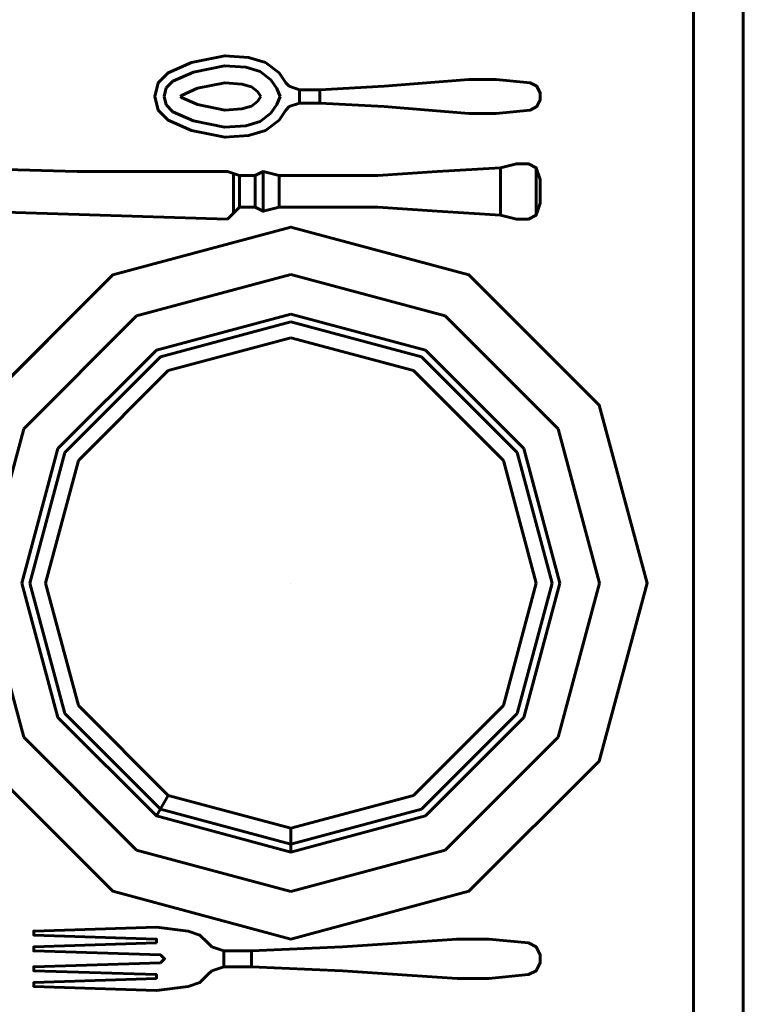
# Model space of a CAD drawing. Units: inches. Extents: x 536 to 9056, y 1197 to 10285.
# Drawn here: x 5300 to 5311, y 6044 to 6059 of the extents above; entities that cross this region are included whole.
import ezdxf

# ---------------------------------------------------------------- set-up
doc = ezdxf.new("R2010")
doc.units = ezdxf.units.IN
doc.header["$LTSCALE"] = 0.05
doc.header["$MEASUREMENT"] = 0
doc.layers.add('Object', color=7, linetype='Continuous', lineweight=60)

# ---------------------------------------------------------------- blocks, each defined once
blk = doc.blocks.new('A$C403C54AD')
for p, q in [((2.27071, 1.26108, -0.0006), (2.27071, 0.79569, -0.0006)), ((2.2901, 1.26108, -0.0006), (2.2901, 0.79569, -0.0006)), ((2.0741, 0.86135, -0.05014), (2.07871, 0.86289, -0.04968)), ((2.0741, 0.86135, -0.05322), (2.07871, 0.86289, -0.05276))]:
    blk.add_line(p, q)
for points in [[(2.08844, 1.2235, -0.05453), (2.08844, 1.2235, -0.05321), (2.0754, 1.22086, -0.05117), (2.0754, 1.22086, -0.05249)], [(2.09764, 1.22284, -0.05408), (2.09764, 1.22284, -0.0554), (2.08844, 1.2235, -0.05453), (2.08844, 1.2235, -0.05321)], [(2.10425, 1.22086, -0.0558), (2.10425, 1.22086, -0.05448), (2.09764, 1.22284, -0.05408), (2.09764, 1.22284, -0.0554)], [(2.0754, 1.22086, -0.05117), (2.0754, 1.22086, -0.05249), (2.06633, 1.2169, -0.05066), (2.06633, 1.2169, -0.04934)], [(2.10951, 1.2169, -0.05496), (2.10951, 1.2169, -0.05628), (2.10425, 1.22086, -0.0558), (2.10425, 1.22086, -0.05448)], [(2.06633, 1.2169, -0.05066), (2.06633, 1.2169, -0.04934), (2.06249, 1.21294, -0.04825), (2.06249, 1.21294, -0.04957)], [(2.11212, 1.21294, -0.05749), (2.11212, 1.21294, -0.05534), (2.10951, 1.2169, -0.05496), (2.10951, 1.2169, -0.05628)], [(2.06249, 1.21294, -0.04825), (2.06249, 1.21294, -0.04957), (2.06119, 1.20767, -0.04938), (2.06119, 1.20767, -0.04806)], [(2.19393, 1.21426, -0.05694), (2.19393, 1.21426, -0.06091), (2.18338, 1.21426, -0.06063), (2.18338, 1.21426, -0.05666)], [(2.20713, 1.21294, -0.06088), (2.20713, 1.21294, -0.05691), (2.19393, 1.21426, -0.05694), (2.19393, 1.21426, -0.06091)], [(2.20976, 1.21162, -0.0567), (2.20976, 1.21162, -0.06067), (2.20713, 1.21294, -0.06088), (2.20713, 1.21294, -0.05691)], [(2.21108, 1.20898, -0.06038), (2.21108, 1.20898, -0.05684), (2.20976, 1.21162, -0.0567), (2.20976, 1.21162, -0.06067)], [(2.06119, 1.20767, -0.04938), (2.06119, 1.20767, -0.04806), (2.06249, 1.20239, -0.04825), (2.06249, 1.20239, -0.04957)], [(2.12533, 1.20503, -0.05434), (2.12533, 1.2103, -0.05434), (2.11741, 1.2103, -0.05497), (2.11741, 1.20503, -0.05497)], [(2.12533, 1.20503, -0.05212), (2.12533, 1.2103, -0.05212), (2.11741, 1.2103, -0.05275), (2.11741, 1.20503, -0.05275)], [(2.21108, 1.20635, -0.05684), (2.21108, 1.20635, -0.06038), (2.21108, 1.20898, -0.06038), (2.21108, 1.20898, -0.05684)], [(2.20713, 1.20239, -0.05691), (2.20713, 1.20239, -0.06088), (2.20976, 1.20371, -0.06067), (2.20976, 1.20371, -0.0567)], [(2.20976, 1.20371, -0.06067), (2.20976, 1.20371, -0.0567), (2.21108, 1.20635, -0.05684), (2.21108, 1.20635, -0.06038)], [(2.06249, 1.20239, -0.04825), (2.06249, 1.20239, -0.04957), (2.06633, 1.19843, -0.05066), (2.06633, 1.19843, -0.04934)], [(2.10951, 1.19843, -0.05628), (2.10951, 1.19843, -0.05496), (2.11212, 1.20239, -0.05534), (2.11212, 1.20239, -0.05749)], [(2.18338, 1.20107, -0.05666), (2.18338, 1.20107, -0.06063), (2.19393, 1.20107, -0.06091), (2.19393, 1.20107, -0.05694)], [(2.19393, 1.20107, -0.06091), (2.19393, 1.20107, -0.05694), (2.20713, 1.20239, -0.05691), (2.20713, 1.20239, -0.06088)], [(2.06633, 1.19843, -0.05066), (2.06633, 1.19843, -0.04934), (2.0754, 1.19447, -0.05117), (2.0754, 1.19447, -0.05249)], [(2.10425, 1.19447, -0.05448), (2.10425, 1.19447, -0.0558), (2.10951, 1.19843, -0.05628), (2.10951, 1.19843, -0.05496)], [(2.0754, 1.19447, -0.05117), (2.0754, 1.19447, -0.05249), (2.08844, 1.19183, -0.05453), (2.08844, 1.19183, -0.05321)], [(2.08844, 1.19183, -0.05453), (2.08844, 1.19183, -0.05321), (2.09764, 1.19249, -0.05408), (2.09764, 1.19249, -0.0554)], [(2.09764, 1.19249, -0.0554), (2.09764, 1.19249, -0.05408), (2.10425, 1.19447, -0.05448), (2.10425, 1.19447, -0.0558)], [(2.20185, 1.1815, -0.06091), (2.20185, 1.1815, -0.0486), (2.19569, 1.17996, -0.05014), (2.19569, 1.17996, -0.05938)], [(2.20647, 1.1815, -0.05014), (2.20647, 1.1815, -0.05938), (2.20185, 1.1815, -0.06091), (2.20185, 1.1815, -0.0486)], [(2.20954, 1.17996, -0.05168), (2.20954, 1.17996, -0.05784), (2.20647, 1.1815, -0.05938), (2.20647, 1.1815, -0.05014)], [(2.0918, 1.16226, -0.05322), (2.0918, 1.17765, -0.05322), (2.0941, 1.17688, -0.05014), (2.0941, 1.16457, -0.05014)], [(2.0918, 1.16226, -0.0563), (2.0918, 1.17765, -0.0563), (2.0941, 1.17688, -0.05938), (2.0941, 1.16457, -0.05938)], [(2.0941, 1.17688, -0.05014), (2.0941, 1.16457, -0.05014), (2.10026, 1.16457, -0.05014), (2.10026, 1.17688, -0.05014)], [(2.0941, 1.17688, -0.05938), (2.0941, 1.16457, -0.05938), (2.10026, 1.16457, -0.05938), (2.10026, 1.17688, -0.05938)], [(2.10026, 1.16457, -0.05014), (2.10026, 1.17688, -0.05014), (2.10334, 1.17842, -0.0486), (2.10334, 1.16303, -0.0486)], [(2.10026, 1.16457, -0.05938), (2.10026, 1.17688, -0.05938), (2.10334, 1.17842, -0.06091), (2.10334, 1.16303, -0.06091)], [(2.10334, 1.17842, -0.0486), (2.10334, 1.17842, -0.06091), (2.10026, 1.17688, -0.05938), (2.10026, 1.17688, -0.05014)], [(2.10334, 1.17842, -0.0486), (2.10334, 1.16303, -0.0486), (2.1095, 1.16457, -0.05014), (2.1095, 1.17688, -0.05014)], [(2.10334, 1.17842, -0.06091), (2.10334, 1.16303, -0.06091), (2.1095, 1.16457, -0.05938), (2.1095, 1.17688, -0.05938)], [(2.1095, 1.17688, -0.05938), (2.1095, 1.17688, -0.05014), (2.10334, 1.17842, -0.0486), (2.10334, 1.17842, -0.06091)], [(2.14798, 1.17688, -0.0486), (2.14798, 1.17688, -0.06091), (2.1095, 1.17688, -0.05938), (2.1095, 1.17688, -0.05014)], [(2.17106, 1.17842, -0.06091), (2.17106, 1.17842, -0.0486), (2.14798, 1.17688, -0.0486), (2.14798, 1.17688, -0.06091)], [(2.19569, 1.17996, -0.05014), (2.19569, 1.17996, -0.05938), (2.17106, 1.17842, -0.06091), (2.17106, 1.17842, -0.0486)], [(2.20954, 1.16149, -0.05168), (2.20954, 1.17996, -0.05168), (2.21108, 1.17534, -0.05476), (2.21108, 1.16611, -0.05476)], [(2.21108, 1.17534, -0.05476), (2.21108, 1.17534, -0.05476), (2.20954, 1.17996, -0.05168), (2.20954, 1.17996, -0.05784)], [(2.20954, 1.16149, -0.05784), (2.20954, 1.17996, -0.05784), (2.21108, 1.17534, -0.05476), (2.21108, 1.16611, -0.05476)], [(2.20954, 1.16149, -0.05168), (2.20954, 1.16149, -0.05784), (2.21108, 1.16611, -0.05476)], [(2.10026, 1.16457, -0.05014), (2.10026, 1.16457, -0.05938), (2.10334, 1.16303, -0.06091), (2.10334, 1.16303, -0.0486)], [(2.10334, 1.16303, -0.06091), (2.10334, 1.16303, -0.0486), (2.1095, 1.16457, -0.05014), (2.1095, 1.16457, -0.05938)], [(2.1095, 1.16457, -0.05014), (2.1095, 1.16457, -0.05938), (2.14798, 1.16457, -0.06091), (2.14798, 1.16457, -0.0486)], [(2.14798, 1.16457, -0.06091), (2.14798, 1.16457, -0.0486), (2.17106, 1.16303, -0.0486), (2.17106, 1.16303, -0.06091)], [(2.17106, 1.16303, -0.0486), (2.17106, 1.16303, -0.06091), (2.19569, 1.16149, -0.05938), (2.19569, 1.16149, -0.05014)], [(2.19569, 1.16149, -0.05938), (2.19569, 1.16149, -0.05014), (2.20185, 1.15995, -0.0486), (2.20185, 1.15995, -0.06091)], [(2.20647, 1.15995, -0.05938), (2.20647, 1.15995, -0.05014), (2.20954, 1.16149, -0.05168), (2.20954, 1.16149, -0.05784)], [(2.20185, 1.15995, -0.0486), (2.20185, 1.15995, -0.06091), (2.20647, 1.15995, -0.05938), (2.20647, 1.15995, -0.05014)], [(2.06178, 0.88444, -0.05262), (2.06178, 0.88444, -0.04954), (2.01407, 0.8829, -0.04244), (2.01407, 0.8829, -0.04552)], [(2.01407, 0.8829, -0.04552), (2.01407, 0.8829, -0.04244), (2.01407, 0.88136, -0.04244), (2.01407, 0.88136, -0.04552)], [(2.01407, 0.88136, -0.04244), (2.01407, 0.88136, -0.04552), (2.06178, 0.87982, -0.05262), (2.06178, 0.87982, -0.04954)], [(2.08179, 0.87828, -0.04844), (2.08179, 0.87828, -0.05152), (2.07871, 0.88136, -0.05276), (2.07871, 0.88136, -0.04968)], [(2.06178, 0.87828, -0.05262), (2.06178, 0.87828, -0.04954), (2.01407, 0.87674, -0.04244), (2.01407, 0.87674, -0.04552)], [(2.06178, 0.87828, -0.05262), (2.06178, 0.87828, -0.04954), (2.06178, 0.87982, -0.04954), (2.06178, 0.87982, -0.05262)], [(2.19107, 0.87982, -0.04858), (2.19107, 0.87982, -0.05321), (2.17876, 0.87982, -0.05289), (2.17876, 0.87982, -0.04825)], [(2.20647, 0.87828, -0.05318), (2.20647, 0.87828, -0.04855), (2.19107, 0.87982, -0.04858), (2.19107, 0.87982, -0.05321)], [(2.20954, 0.87674, -0.0483), (2.20954, 0.87674, -0.05294), (2.20647, 0.87828, -0.05318), (2.20647, 0.87828, -0.04855)], [(2.01407, 0.87674, -0.04552), (2.01407, 0.87674, -0.04244), (2.01407, 0.8752, -0.04244), (2.01407, 0.8752, -0.04552)], [(2.01407, 0.8752, -0.04552), (2.01407, 0.8752, -0.04244), (2.06332, 0.87366, -0.04979), (2.06332, 0.87366, -0.05286)], [(2.06498, 0.87212, -0.05301), (2.06498, 0.87212, -0.04994), (2.06332, 0.87366, -0.04979), (2.06332, 0.87366, -0.05286)], [(2.09872, 0.86904, -0.04296), (2.09872, 0.8752, -0.04296), (2.08795, 0.8752, -0.04504), (2.08795, 0.86904, -0.04504)], [(2.09872, 0.86904, -0.04555), (2.09872, 0.8752, -0.04555), (2.08795, 0.8752, -0.04763), (2.08795, 0.86904, -0.04763)], [(2.21108, 0.87366, -0.0526), (2.21108, 0.87366, -0.04847), (2.20954, 0.87674, -0.0483), (2.20954, 0.87674, -0.05294)], [(2.21108, 0.87058, -0.04847), (2.21108, 0.87058, -0.0526), (2.21108, 0.87366, -0.0526), (2.21108, 0.87366, -0.04847)], [(2.06332, 0.87058, -0.05286), (2.06332, 0.87058, -0.04979), (2.01407, 0.86904, -0.04244), (2.01407, 0.86904, -0.04552)], [(2.06332, 0.87058, -0.04979), (2.06332, 0.87058, -0.05286), (2.06498, 0.87212, -0.05301), (2.06498, 0.87212, -0.04994)], [(2.20954, 0.8675, -0.05294), (2.20954, 0.8675, -0.0483), (2.21108, 0.87058, -0.04847), (2.21108, 0.87058, -0.0526)], [(2.01407, 0.86904, -0.04552), (2.01407, 0.86904, -0.04244), (2.01407, 0.8675, -0.04244), (2.01407, 0.8675, -0.04552)], [(2.01407, 0.8675, -0.04244), (2.01407, 0.8675, -0.04552), (2.06178, 0.86596, -0.05262), (2.06178, 0.86596, -0.04954)], [(2.06178, 0.86443, -0.04954), (2.06178, 0.86443, -0.05262), (2.06178, 0.86596, -0.05262), (2.06178, 0.86596, -0.04954)], [(2.08179, 0.86596, -0.05152), (2.08179, 0.86596, -0.04844), (2.07871, 0.86289, -0.04968), (2.07871, 0.86289, -0.05276)], [(2.19107, 0.86443, -0.05321), (2.19107, 0.86443, -0.04858), (2.20647, 0.86596, -0.04855), (2.20647, 0.86596, -0.05318)], [(2.20647, 0.86596, -0.04855), (2.20647, 0.86596, -0.05318), (2.20954, 0.8675, -0.05294), (2.20954, 0.8675, -0.0483)], [(2.06178, 0.86443, -0.04954), (2.06178, 0.86443, -0.05262), (2.01407, 0.86289, -0.04552), (2.01407, 0.86289, -0.04244)], [(2.01407, 0.86289, -0.04552), (2.01407, 0.86289, -0.04244), (2.01407, 0.86135, -0.04244), (2.01407, 0.86135, -0.04552)], [(2.17876, 0.86443, -0.04825), (2.17876, 0.86443, -0.05289), (2.19107, 0.86443, -0.05321), (2.19107, 0.86443, -0.04858)], [(2.01407, 0.86135, -0.04244), (2.01407, 0.86135, -0.04552), (2.06178, 0.85981, -0.05262), (2.06178, 0.85981, -0.04954)]]:
    blk.add_3dface(points)
for points, invisible_edges in [([(2.08833, 1.21962, -0.05699), (2.08844, 1.2235, -0.05453), (2.0754, 1.22086, -0.05249), (2.0762, 1.21716, -0.05501)], 5), ([(2.08833, 1.21962, -0.05567), (2.08844, 1.2235, -0.05321), (2.0754, 1.22086, -0.05117), (2.0762, 1.21716, -0.05369)], 5), ([(2.09764, 1.22284, -0.05408), (2.09658, 1.21902, -0.05656), (2.08833, 1.21962, -0.05567), (2.08844, 1.2235, -0.05321)], 5), ([(2.09764, 1.22284, -0.0554), (2.09658, 1.21902, -0.05788), (2.08833, 1.21962, -0.05699), (2.08844, 1.2235, -0.05453)], 5), ([(2.1021, 1.21736, -0.05707), (2.10425, 1.22086, -0.05448), (2.09764, 1.22284, -0.05408), (2.09658, 1.21902, -0.05656)], 5), ([(2.1021, 1.21736, -0.05839), (2.10425, 1.22086, -0.0558), (2.09764, 1.22284, -0.0554), (2.09658, 1.21902, -0.05788)], 5), ([(2.0754, 1.22086, -0.05249), (2.0762, 1.21716, -0.05501), (2.06818, 1.21365, -0.0533), (2.06633, 1.2169, -0.05066)], 5), ([(2.0754, 1.22086, -0.05117), (2.0762, 1.21716, -0.05369), (2.06818, 1.21365, -0.05198), (2.06633, 1.2169, -0.04934)], 5), ([(2.07778, 1.21084, -0.0565), (2.0762, 1.21716, -0.05369), (2.08833, 1.21962, -0.05567), (2.08839, 1.21299, -0.05821)], 5), ([(2.07778, 1.21084, -0.05782), (2.0762, 1.21716, -0.05501), (2.08833, 1.21962, -0.05699), (2.08839, 1.21299, -0.05953)], 5), ([(2.08833, 1.21962, -0.05699), (2.08839, 1.21299, -0.05953), (2.095, 1.21251, -0.06048), (2.09658, 1.21902, -0.05788)], 5), ([(2.08833, 1.21962, -0.05567), (2.08839, 1.21299, -0.05821), (2.095, 1.21251, -0.05916), (2.09658, 1.21902, -0.05656)], 5), ([(2.095, 1.21251, -0.06048), (2.09658, 1.21902, -0.05788), (2.1021, 1.21736, -0.05839), (2.09872, 1.2114, -0.06071)], 5), ([(2.095, 1.21251, -0.05916), (2.09658, 1.21902, -0.05656), (2.1021, 1.21736, -0.05707), (2.09872, 1.2114, -0.05939)], 5), ([(2.10951, 1.2169, -0.05628), (2.10632, 1.21421, -0.05856), (2.1021, 1.21736, -0.05839), (2.10425, 1.22086, -0.0558)], 5), ([(2.10951, 1.2169, -0.05496), (2.10632, 1.21421, -0.05724), (2.1021, 1.21736, -0.05707), (2.10425, 1.22086, -0.05448)], 5), ([(2.06818, 1.21365, -0.0533), (2.06633, 1.2169, -0.05066), (2.06249, 1.21294, -0.04957), (2.06555, 1.21097, -0.05274)], 5), ([(2.06818, 1.21365, -0.05198), (2.06633, 1.2169, -0.04934), (2.06249, 1.21294, -0.04825), (2.06555, 1.21097, -0.05142)], 5), ([(2.06818, 1.21365, -0.0533), (2.07156, 1.2081, -0.05619), (2.07778, 1.21084, -0.05782), (2.0762, 1.21716, -0.05501)], 5), ([(2.06818, 1.21365, -0.05198), (2.07156, 1.2081, -0.05487), (2.07778, 1.21084, -0.0565), (2.0762, 1.21716, -0.05369)], 5), ([(2.1021, 1.21736, -0.05839), (2.09872, 1.2114, -0.06071), (2.1011, 1.20963, -0.06081), (2.10632, 1.21421, -0.05856)], 5), ([(2.1021, 1.21736, -0.05707), (2.09872, 1.2114, -0.05939), (2.1011, 1.20963, -0.05949), (2.10632, 1.21421, -0.05724)], 5), ([(2.10861, 1.2108, -0.05857), (2.11212, 1.21294, -0.05749), (2.10951, 1.2169, -0.05628), (2.10632, 1.21421, -0.05856)], 5), ([(2.10861, 1.2108, -0.05725), (2.11212, 1.21294, -0.05534), (2.10951, 1.2169, -0.05496), (2.10632, 1.21421, -0.05724)], 5), ([(2.06249, 1.21294, -0.04957), (2.06555, 1.21097, -0.05274), (2.06475, 1.20767, -0.05255), (2.06119, 1.20767, -0.04938)], 5), ([(2.06249, 1.21294, -0.04825), (2.06555, 1.21097, -0.05142), (2.06475, 1.20767, -0.05124), (2.06119, 1.20767, -0.04806)], 5), ([(2.06475, 1.20767, -0.05124), (2.07114, 1.20767, -0.05473), (2.07156, 1.2081, -0.05487), (2.06555, 1.21097, -0.05142)], 5), ([(2.06475, 1.20767, -0.05255), (2.07114, 1.20767, -0.05605), (2.07156, 1.2081, -0.05619), (2.06555, 1.21097, -0.05274)], 5), ([(2.07156, 1.2081, -0.05487), (2.06555, 1.21097, -0.05142), (2.06818, 1.21365, -0.05198), (2.07156, 1.2081, -0.05487)], 5), ([(2.07156, 1.2081, -0.05619), (2.06555, 1.21097, -0.05274), (2.06818, 1.21365, -0.0533), (2.07156, 1.2081, -0.05619)], 5), ([(2.07156, 1.20723, -0.05619), (2.07156, 1.2081, -0.05619), (2.07778, 1.21084, -0.05782), (2.07778, 1.20449, -0.05782)], 5), ([(2.07156, 1.20723, -0.05487), (2.07156, 1.2081, -0.05487), (2.07778, 1.21084, -0.0565), (2.07778, 1.20449, -0.0565)], 5), ([(2.07778, 1.21084, -0.0565), (2.07778, 1.20449, -0.0565), (2.08839, 1.20234, -0.05821), (2.08839, 1.21299, -0.05821)], 5), ([(2.07778, 1.21084, -0.05782), (2.07778, 1.20449, -0.05782), (2.08839, 1.20234, -0.05953), (2.08839, 1.21299, -0.05953)], 5), ([(2.08839, 1.20234, -0.05953), (2.08839, 1.21299, -0.05953), (2.095, 1.21251, -0.06048), (2.095, 1.20282, -0.06048)], 5), ([(2.08839, 1.20234, -0.05821), (2.08839, 1.21299, -0.05821), (2.095, 1.21251, -0.05916), (2.095, 1.20282, -0.05916)], 5), ([(2.095, 1.21251, -0.06048), (2.095, 1.20282, -0.06048), (2.09872, 1.20393, -0.06071), (2.09872, 1.2114, -0.06071)], 5), ([(2.095, 1.21251, -0.05916), (2.095, 1.20282, -0.05916), (2.09872, 1.20393, -0.05939), (2.09872, 1.2114, -0.05939)], 5), ([(2.09872, 1.20393, -0.06071), (2.09872, 1.2114, -0.06071), (2.1011, 1.20963, -0.06081), (2.1011, 1.2057, -0.06081)], 5), ([(2.09872, 1.20393, -0.05939), (2.09872, 1.2114, -0.05939), (2.1011, 1.20963, -0.05949), (2.1011, 1.2057, -0.05949)], 5), ([(2.1011, 1.20963, -0.06081), (2.10632, 1.21421, -0.05856), (2.10861, 1.2108, -0.05857), (2.10244, 1.20767, -0.06061)], 5), ([(2.1011, 1.20963, -0.05949), (2.10632, 1.21421, -0.05724), (2.10861, 1.2108, -0.05725), (2.10244, 1.20767, -0.05929)], 5), ([(2.10861, 1.2108, -0.05857), (2.10244, 1.20767, -0.06061), (2.10244, 1.20767, -0.06061), (2.10997, 1.20767, -0.05839)], 5), ([(2.10861, 1.2108, -0.05725), (2.10244, 1.20767, -0.05929), (2.10244, 1.20767, -0.05929), (2.10997, 1.20767, -0.05707)], 5), ([(2.11212, 1.21294, -0.05749), (2.11212, 1.20767, -0.05749), (2.10997, 1.20767, -0.05839), (2.10861, 1.2108, -0.05857)], 11), ([(2.11212, 1.21294, -0.05534), (2.11212, 1.20767, -0.05534), (2.10997, 1.20767, -0.05707), (2.10861, 1.2108, -0.05725)], 11), ([(2.11345, 1.20371, -0.0546), (2.11345, 1.21162, -0.0546), (2.11212, 1.21294, -0.05534), (2.11212, 1.20239, -0.05534)], 5), ([(2.11345, 1.20371, -0.05669), (2.11345, 1.21162, -0.05669), (2.11212, 1.21294, -0.05749), (2.11212, 1.20239, -0.05749)], 5), ([(2.11345, 1.21162, -0.05669), (2.11345, 1.21162, -0.0546), (2.11212, 1.21294, -0.05534), (2.11212, 1.21294, -0.05749)], 1), ([(2.11741, 1.2103, -0.05275), (2.11741, 1.20503, -0.05275), (2.11345, 1.20371, -0.0546), (2.11345, 1.21162, -0.0546)], 4), ([(2.11741, 1.2103, -0.05275), (2.11741, 1.2103, -0.05497), (2.11345, 1.21162, -0.05669), (2.11345, 1.21162, -0.0546)], 5), ([(2.11741, 1.2103, -0.05497), (2.11741, 1.20503, -0.05497), (2.11345, 1.20371, -0.05669), (2.11345, 1.21162, -0.05669)], 4), ([(2.1504, 1.21162, -0.05462), (2.1504, 1.20371, -0.05462), (2.12533, 1.20503, -0.05212), (2.12533, 1.2103, -0.05212)], 1), ([(2.1504, 1.21162, -0.05462), (2.1504, 1.21162, -0.05725), (2.12533, 1.2103, -0.05434), (2.12533, 1.2103, -0.05212)], 5), ([(2.1504, 1.21162, -0.05725), (2.1504, 1.20371, -0.05725), (2.12533, 1.20503, -0.05434), (2.12533, 1.2103, -0.05434)], 1), ([(2.18338, 1.20107, -0.06063), (2.18338, 1.21426, -0.06063), (2.1504, 1.21162, -0.05725), (2.1504, 1.20371, -0.05725)], 5), ([(2.18338, 1.21426, -0.06063), (2.18338, 1.21426, -0.05666), (2.1504, 1.21162, -0.05462), (2.1504, 1.21162, -0.05725)], 4), ([(2.18338, 1.20107, -0.05666), (2.18338, 1.21426, -0.05666), (2.1504, 1.21162, -0.05462), (2.1504, 1.20371, -0.05462)], 5), ([(2.19393, 1.21426, -0.05694), (2.19393, 1.20107, -0.05694), (2.18338, 1.20107, -0.05666), (2.18338, 1.21426, -0.05666)], 5), ([(2.19393, 1.21426, -0.06091), (2.19393, 1.20107, -0.06091), (2.18338, 1.20107, -0.06063), (2.18338, 1.21426, -0.06063)], 5), ([(2.20713, 1.20239, -0.05691), (2.20713, 1.21294, -0.05691), (2.19393, 1.21426, -0.05694), (2.19393, 1.20107, -0.05694)], 5), ([(2.20713, 1.20239, -0.06088), (2.20713, 1.21294, -0.06088), (2.19393, 1.21426, -0.06091), (2.19393, 1.20107, -0.06091)], 5), ([(2.20976, 1.21162, -0.0567), (2.20976, 1.20371, -0.0567), (2.20713, 1.20239, -0.05691), (2.20713, 1.21294, -0.05691)], 5), ([(2.20976, 1.21162, -0.06067), (2.20976, 1.20371, -0.06067), (2.20713, 1.20239, -0.06088), (2.20713, 1.21294, -0.06088)], 5), ([(2.21108, 1.20635, -0.05684), (2.21108, 1.20898, -0.05684), (2.20976, 1.21162, -0.0567), (2.20976, 1.20371, -0.0567)], 4), ([(2.21108, 1.20635, -0.06038), (2.21108, 1.20898, -0.06038), (2.20976, 1.21162, -0.06067), (2.20976, 1.20371, -0.06067)], 4), ([(2.06249, 1.20239, -0.04957), (2.06555, 1.20436, -0.05274), (2.06475, 1.20767, -0.05255), (2.06119, 1.20767, -0.04938)], 5), ([(2.06249, 1.20239, -0.04825), (2.06555, 1.20436, -0.05142), (2.06475, 1.20767, -0.05124), (2.06119, 1.20767, -0.04806)], 5), ([(2.06475, 1.20767, -0.05124), (2.07114, 1.20767, -0.05473), (2.07156, 1.20723, -0.05487), (2.06555, 1.20436, -0.05142)], 5), ([(2.06475, 1.20767, -0.05255), (2.07114, 1.20767, -0.05605), (2.07156, 1.20723, -0.05619), (2.06555, 1.20436, -0.05274)], 5), ([(2.07156, 1.20723, -0.05487), (2.06555, 1.20436, -0.05142), (2.06818, 1.20168, -0.05198), (2.07156, 1.20723, -0.05487)], 5), ([(2.07156, 1.20723, -0.05619), (2.06555, 1.20436, -0.05274), (2.06818, 1.20168, -0.0533), (2.07156, 1.20723, -0.05619)], 5), ([(2.06818, 1.20168, -0.0533), (2.07156, 1.20723, -0.05619), (2.07778, 1.20449, -0.05782), (2.0762, 1.19817, -0.05501)], 5), ([(2.06818, 1.20168, -0.05198), (2.07156, 1.20723, -0.05487), (2.07778, 1.20449, -0.0565), (2.0762, 1.19817, -0.05369)], 5), ([(2.07114, 1.20767, -0.05473), (2.07156, 1.2081, -0.05487), (2.07156, 1.20723, -0.05487), (2.07114, 1.20767, -0.05473)], 2), ([(2.07114, 1.20767, -0.05605), (2.07156, 1.2081, -0.05619), (2.07156, 1.20723, -0.05619), (2.07114, 1.20767, -0.05605)], 2), ([(2.1011, 1.20963, -0.06081), (2.1011, 1.2057, -0.06081), (2.10244, 1.20767, -0.06061)], 1), ([(2.1011, 1.20963, -0.05949), (2.1011, 1.2057, -0.05949), (2.10244, 1.20767, -0.05929)], 1), ([(2.1011, 1.2057, -0.06081), (2.10632, 1.20112, -0.05856), (2.10861, 1.20453, -0.05857), (2.10244, 1.20767, -0.06061)], 5), ([(2.1011, 1.2057, -0.05949), (2.10632, 1.20112, -0.05724), (2.10861, 1.20453, -0.05725), (2.10244, 1.20767, -0.05929)], 5), ([(2.10861, 1.20453, -0.05857), (2.10244, 1.20767, -0.06061), (2.10244, 1.20767, -0.06061), (2.10997, 1.20767, -0.05839)], 5), ([(2.10861, 1.20453, -0.05725), (2.10244, 1.20767, -0.05929), (2.10244, 1.20767, -0.05929), (2.10997, 1.20767, -0.05707)], 5), ([(2.11212, 1.20239, -0.05749), (2.11212, 1.20767, -0.05749), (2.10997, 1.20767, -0.05839), (2.10861, 1.20453, -0.05857)], 11), ([(2.11212, 1.20239, -0.05534), (2.11212, 1.20767, -0.05534), (2.10997, 1.20767, -0.05707), (2.10861, 1.20453, -0.05725)], 11), ([(2.12533, 1.2103, -0.05434), (2.12533, 1.2103, -0.05212), (2.11741, 1.2103, -0.05275), (2.11741, 1.2103, -0.05497)], 5), ([(2.06818, 1.20168, -0.0533), (2.06633, 1.19843, -0.05066), (2.06249, 1.20239, -0.04957), (2.06555, 1.20436, -0.05274)], 5), ([(2.06818, 1.20168, -0.05198), (2.06633, 1.19843, -0.04934), (2.06249, 1.20239, -0.04825), (2.06555, 1.20436, -0.05142)], 5), ([(2.07778, 1.20449, -0.0565), (2.0762, 1.19817, -0.05369), (2.08833, 1.19571, -0.05567), (2.08839, 1.20234, -0.05821)], 5), ([(2.07778, 1.20449, -0.05782), (2.0762, 1.19817, -0.05501), (2.08833, 1.19571, -0.05699), (2.08839, 1.20234, -0.05953)], 5), ([(2.095, 1.20282, -0.05916), (2.09658, 1.19631, -0.05656), (2.1021, 1.19797, -0.05707), (2.09872, 1.20393, -0.05939)], 5), ([(2.1021, 1.19797, -0.05839), (2.09872, 1.20393, -0.06071), (2.1011, 1.2057, -0.06081), (2.10632, 1.20112, -0.05856)], 5), ([(2.1021, 1.19797, -0.05707), (2.09872, 1.20393, -0.05939), (2.1011, 1.2057, -0.05949), (2.10632, 1.20112, -0.05724)], 5), ([(2.10861, 1.20453, -0.05725), (2.11212, 1.20239, -0.05534), (2.10951, 1.19843, -0.05496), (2.10632, 1.20112, -0.05724)], 5), ([(2.11345, 1.20371, -0.0546), (2.11345, 1.20371, -0.05669), (2.11212, 1.20239, -0.05749), (2.11212, 1.20239, -0.05534)], 1), ([(2.11741, 1.20503, -0.05497), (2.11741, 1.20503, -0.05275), (2.11345, 1.20371, -0.0546), (2.11345, 1.20371, -0.05669)], 5), ([(2.11741, 1.20503, -0.05497), (2.11741, 1.20503, -0.05275), (2.12533, 1.20503, -0.05212), (2.12533, 1.20503, -0.05434)], 5), ([(2.12533, 1.20503, -0.05212), (2.12533, 1.20503, -0.05434), (2.1504, 1.20371, -0.05725), (2.1504, 1.20371, -0.05462)], 5), ([(2.1504, 1.20371, -0.05725), (2.1504, 1.20371, -0.05462), (2.18338, 1.20107, -0.05666), (2.18338, 1.20107, -0.06063)], 1), ([(2.0754, 1.19447, -0.05249), (2.0762, 1.19817, -0.05501), (2.06818, 1.20168, -0.0533), (2.06633, 1.19843, -0.05066)], 5), ([(2.0754, 1.19447, -0.05117), (2.0762, 1.19817, -0.05369), (2.06818, 1.20168, -0.05198), (2.06633, 1.19843, -0.04934)], 5), ([(2.08833, 1.19571, -0.05699), (2.08839, 1.20234, -0.05953), (2.095, 1.20282, -0.06048), (2.09658, 1.19631, -0.05788)], 5), ([(2.08833, 1.19571, -0.05567), (2.08839, 1.20234, -0.05821), (2.095, 1.20282, -0.05916), (2.09658, 1.19631, -0.05656)], 5), ([(2.10951, 1.19843, -0.05628), (2.10632, 1.20112, -0.05856), (2.1021, 1.19797, -0.05839), (2.10425, 1.19447, -0.0558)], 5), ([(2.10951, 1.19843, -0.05496), (2.10632, 1.20112, -0.05724), (2.1021, 1.19797, -0.05707), (2.10425, 1.19447, -0.05448)], 5), ([(2.08833, 1.19571, -0.05699), (2.08844, 1.19183, -0.05453), (2.0754, 1.19447, -0.05249), (2.0762, 1.19817, -0.05501)], 5), ([(2.08833, 1.19571, -0.05567), (2.08844, 1.19183, -0.05321), (2.0754, 1.19447, -0.05117), (2.0762, 1.19817, -0.05369)], 5), ([(2.09764, 1.19249, -0.05408), (2.09658, 1.19631, -0.05656), (2.08833, 1.19571, -0.05567), (2.08844, 1.19183, -0.05321)], 5), ([(2.09764, 1.19249, -0.0554), (2.09658, 1.19631, -0.05788), (2.08833, 1.19571, -0.05699), (2.08844, 1.19183, -0.05453)], 5), ([(2.1021, 1.19797, -0.05707), (2.10425, 1.19447, -0.05448), (2.09764, 1.19249, -0.05408), (2.09658, 1.19631, -0.05656)], 5), ([(2.1021, 1.19797, -0.05839), (2.10425, 1.19447, -0.0558), (2.09764, 1.19249, -0.0554), (2.09658, 1.19631, -0.05788)], 5), ([(2.19569, 1.17996, -0.05014), (2.19569, 1.16149, -0.05014), (2.20185, 1.15995, -0.0486), (2.20185, 1.1815, -0.0486)], 4), ([(2.19569, 1.17996, -0.05938), (2.19569, 1.16149, -0.05938), (2.20185, 1.15995, -0.06091), (2.20185, 1.1815, -0.06091)], 4), ([(2.20185, 1.15995, -0.0486), (2.20185, 1.1815, -0.0486), (2.20647, 1.1815, -0.05014), (2.20647, 1.15995, -0.05014)], 5), ([(2.20185, 1.15995, -0.06091), (2.20185, 1.1815, -0.06091), (2.20647, 1.1815, -0.05938), (2.20647, 1.15995, -0.05938)], 5), ([(2.20647, 1.1815, -0.05014), (2.20647, 1.15995, -0.05014), (2.20954, 1.16149, -0.05168), (2.20954, 1.17996, -0.05168)], 1), ([(2.20647, 1.1815, -0.05938), (2.20647, 1.15995, -0.05938), (2.20954, 1.16149, -0.05784), (2.20954, 1.17996, -0.05784)], 1), ([(1.98174, 1.16457, -0.05399), (1.98174, 1.17996, -0.05399), (2.031, 1.17842, -0.05399), (1.99252, 1.16303, -0.05399)], 5), ([(1.98174, 1.16457, -0.05553), (1.98174, 1.17996, -0.05553), (2.031, 1.17842, -0.05553), (1.99252, 1.16303, -0.05553)], 5), ([(2.031, 1.17842, -0.05553), (2.031, 1.17842, -0.05399), (1.98174, 1.17996, -0.05399), (1.98174, 1.17996, -0.05553)], 5), ([(2.031, 1.17842, -0.05399), (1.99252, 1.16303, -0.05399), (2.08949, 1.15995, -0.05399), (2.08949, 1.17842, -0.05399)], 5), ([(2.031, 1.17842, -0.05553), (1.99252, 1.16303, -0.05553), (2.08949, 1.15995, -0.05553), (2.08949, 1.17842, -0.05553)], 5), ([(2.08949, 1.17842, -0.05399), (2.08949, 1.17842, -0.05553), (2.031, 1.17842, -0.05553), (2.031, 1.17842, -0.05399)], 5), ([(2.08949, 1.15995, -0.05399), (2.08949, 1.17842, -0.05399), (2.0918, 1.17765, -0.05322), (2.0918, 1.16226, -0.05322)], 1), ([(2.08949, 1.15995, -0.05553), (2.08949, 1.17842, -0.05553), (2.0918, 1.17765, -0.0563), (2.0918, 1.16226, -0.0563)], 1), ([(2.0918, 1.17765, -0.0563), (2.0918, 1.17765, -0.05322), (2.08949, 1.17842, -0.05399), (2.08949, 1.17842, -0.05553)], 5), ([(2.0941, 1.17688, -0.05014), (2.0941, 1.17688, -0.05938), (2.0918, 1.17765, -0.0563), (2.0918, 1.17765, -0.05322)], 5), ([(2.10026, 1.17688, -0.05938), (2.10026, 1.17688, -0.05014), (2.0941, 1.17688, -0.05014), (2.0941, 1.17688, -0.05938)], 4), ([(2.1095, 1.16457, -0.05014), (2.1095, 1.17688, -0.05014), (2.14798, 1.17688, -0.0486), (2.14798, 1.16457, -0.0486)], 4), ([(2.1095, 1.16457, -0.05938), (2.1095, 1.17688, -0.05938), (2.14798, 1.17688, -0.06091), (2.14798, 1.16457, -0.06091)], 4), ([(2.14798, 1.17688, -0.0486), (2.14798, 1.16457, -0.0486), (2.17106, 1.16303, -0.0486), (2.17106, 1.17842, -0.0486)], 5), ([(2.14798, 1.17688, -0.06091), (2.14798, 1.16457, -0.06091), (2.17106, 1.16303, -0.06091), (2.17106, 1.17842, -0.06091)], 5), ([(2.17106, 1.16303, -0.0486), (2.17106, 1.17842, -0.0486), (2.19569, 1.17996, -0.05014), (2.19569, 1.16149, -0.05014)], 1), ([(2.17106, 1.16303, -0.06091), (2.17106, 1.17842, -0.06091), (2.19569, 1.17996, -0.05938), (2.19569, 1.16149, -0.05938)], 1), ([(1.99252, 1.16303, -0.05553), (1.99252, 1.16303, -0.05399), (2.08949, 1.15995, -0.05399), (2.08949, 1.15995, -0.05553)], 5), ([(2.08949, 1.15995, -0.05553), (2.08949, 1.15995, -0.05399), (2.0918, 1.16226, -0.05322), (2.0918, 1.16226, -0.0563)], 5), ([(2.0918, 1.16226, -0.05322), (2.0918, 1.16226, -0.0563), (2.0941, 1.16457, -0.05938), (2.0941, 1.16457, -0.05014)], 5), ([(2.0941, 1.16457, -0.05938), (2.0941, 1.16457, -0.05014), (2.10026, 1.16457, -0.05014), (2.10026, 1.16457, -0.05938)], 1), ([(2.06178, 0.87982, -0.04954), (2.06178, 0.88444, -0.04954), (2.01407, 0.8829, -0.04244), (2.01407, 0.88136, -0.04244)], 1), ([(2.06178, 0.87982, -0.05262), (2.06178, 0.88444, -0.05262), (2.01407, 0.8829, -0.04552), (2.01407, 0.88136, -0.04552)], 1), ([(2.0741, 0.8829, -0.05014), (2.06178, 0.87828, -0.04954), (2.06178, 0.87982, -0.04954), (2.06178, 0.88444, -0.04954)], 5), ([(2.0741, 0.8829, -0.05322), (2.06178, 0.87828, -0.05262), (2.06178, 0.87982, -0.05262), (2.06178, 0.88444, -0.05262)], 5), ([(2.0741, 0.8829, -0.05014), (2.0741, 0.8829, -0.05322), (2.06178, 0.88444, -0.05262), (2.06178, 0.88444, -0.04954)], 1), ([(2.0741, 0.8829, -0.05014), (2.06498, 0.87212, -0.04994), (2.06332, 0.87366, -0.04979), (2.06178, 0.87828, -0.04954)], 13), ([(2.0741, 0.8829, -0.05322), (2.06498, 0.87212, -0.05301), (2.06332, 0.87366, -0.05286), (2.06178, 0.87828, -0.05262)], 13), ([(2.0741, 0.8829, -0.05014), (2.06498, 0.87212, -0.04994), (2.0741, 0.86135, -0.05014), (2.0741, 0.8829, -0.05014)], 7), ([(2.0741, 0.8829, -0.05322), (2.06498, 0.87212, -0.05301), (2.0741, 0.86135, -0.05322), (2.0741, 0.8829, -0.05322)], 7), ([(2.07871, 0.88136, -0.04968), (2.07871, 0.86289, -0.04968), (2.0741, 0.86135, -0.05014), (2.0741, 0.8829, -0.05014)], 5), ([(2.07871, 0.88136, -0.05276), (2.07871, 0.86289, -0.05276), (2.0741, 0.86135, -0.05322), (2.0741, 0.8829, -0.05322)], 5), ([(2.07871, 0.88136, -0.05276), (2.07871, 0.88136, -0.04968), (2.0741, 0.8829, -0.05014), (2.0741, 0.8829, -0.05322)], 4), ([(2.08179, 0.86596, -0.05152), (2.08179, 0.87828, -0.05152), (2.07871, 0.88136, -0.05276), (2.07871, 0.86289, -0.05276)], 5), ([(2.08179, 0.86596, -0.04844), (2.08179, 0.87828, -0.04844), (2.07871, 0.88136, -0.04968), (2.07871, 0.86289, -0.04968)], 5), ([(2.06178, 0.87828, -0.04954), (2.06332, 0.87366, -0.04979), (2.01407, 0.8752, -0.04244), (2.01407, 0.87674, -0.04244)], 1), ([(2.06178, 0.87828, -0.05262), (2.06332, 0.87366, -0.05286), (2.01407, 0.8752, -0.04552), (2.01407, 0.87674, -0.04552)], 1), ([(2.08333, 0.8675, -0.04739), (2.08333, 0.87674, -0.04739), (2.08179, 0.87828, -0.04844), (2.08179, 0.86596, -0.04844)], 5), ([(2.08333, 0.8675, -0.05018), (2.08333, 0.87674, -0.05018), (2.08179, 0.87828, -0.05152), (2.08179, 0.86596, -0.05152)], 5), ([(2.08333, 0.87674, -0.05018), (2.08333, 0.87674, -0.04739), (2.08179, 0.87828, -0.04844), (2.08179, 0.87828, -0.05152)], 1), ([(2.17876, 0.86443, -0.04825), (2.17876, 0.87982, -0.04825), (2.13412, 0.87674, -0.04587), (2.13412, 0.8675, -0.04587)], 5), ([(2.17876, 0.86443, -0.05289), (2.17876, 0.87982, -0.05289), (2.13412, 0.87674, -0.04895), (2.13412, 0.8675, -0.04895)], 5), ([(2.17876, 0.87982, -0.05289), (2.17876, 0.87982, -0.04825), (2.13412, 0.87674, -0.04587), (2.13412, 0.87674, -0.04895)], 4), ([(2.19107, 0.87982, -0.04858), (2.19107, 0.86443, -0.04858), (2.17876, 0.86443, -0.04825), (2.17876, 0.87982, -0.04825)], 5), ([(2.19107, 0.87982, -0.05321), (2.19107, 0.86443, -0.05321), (2.17876, 0.86443, -0.05289), (2.17876, 0.87982, -0.05289)], 5), ([(2.20647, 0.86596, -0.04855), (2.20647, 0.87828, -0.04855), (2.19107, 0.87982, -0.04858), (2.19107, 0.86443, -0.04858)], 5), ([(2.20647, 0.86596, -0.05318), (2.20647, 0.87828, -0.05318), (2.19107, 0.87982, -0.05321), (2.19107, 0.86443, -0.05321)], 5), ([(2.20954, 0.87674, -0.0483), (2.20954, 0.8675, -0.0483), (2.20647, 0.86596, -0.04855), (2.20647, 0.87828, -0.04855)], 5), ([(2.20954, 0.87674, -0.05294), (2.20954, 0.8675, -0.05294), (2.20647, 0.86596, -0.05318), (2.20647, 0.87828, -0.05318)], 5), ([(2.08795, 0.8752, -0.04504), (2.08795, 0.86904, -0.04504), (2.08333, 0.8675, -0.04739), (2.08333, 0.87674, -0.04739)], 4), ([(2.08795, 0.8752, -0.04504), (2.08795, 0.8752, -0.04763), (2.08333, 0.87674, -0.05018), (2.08333, 0.87674, -0.04739)], 5), ([(2.08795, 0.8752, -0.04763), (2.08795, 0.86904, -0.04763), (2.08333, 0.8675, -0.05018), (2.08333, 0.87674, -0.05018)], 4), ([(2.09872, 0.8752, -0.04555), (2.09872, 0.8752, -0.04296), (2.08795, 0.8752, -0.04504), (2.08795, 0.8752, -0.04763)], 5), ([(2.13412, 0.87674, -0.04587), (2.13412, 0.8675, -0.04587), (2.09872, 0.86904, -0.04296), (2.09872, 0.8752, -0.04296)], 1), ([(2.13412, 0.87674, -0.04587), (2.13412, 0.87674, -0.04895), (2.09872, 0.8752, -0.04555), (2.09872, 0.8752, -0.04296)], 5), ([(2.13412, 0.87674, -0.04895), (2.13412, 0.8675, -0.04895), (2.09872, 0.86904, -0.04555), (2.09872, 0.8752, -0.04555)], 1), ([(2.21108, 0.87058, -0.04847), (2.21108, 0.87366, -0.04847), (2.20954, 0.87674, -0.0483), (2.20954, 0.8675, -0.0483)], 4), ([(2.21108, 0.87058, -0.0526), (2.21108, 0.87366, -0.0526), (2.20954, 0.87674, -0.05294), (2.20954, 0.8675, -0.05294)], 4), ([(2.06332, 0.87058, -0.04979), (2.06178, 0.86596, -0.04954), (2.01407, 0.8675, -0.04244), (2.01407, 0.86904, -0.04244)], 1), ([(2.06332, 0.87058, -0.05286), (2.06178, 0.86596, -0.05262), (2.01407, 0.8675, -0.04552), (2.01407, 0.86904, -0.04552)], 1), ([(2.0741, 0.86135, -0.05014), (2.06498, 0.87212, -0.04994), (2.06332, 0.87058, -0.04979), (2.06178, 0.86596, -0.04954)], 13), ([(2.0741, 0.86135, -0.05322), (2.06498, 0.87212, -0.05301), (2.06332, 0.87058, -0.05286), (2.06178, 0.86596, -0.05262)], 13), ([(2.0741, 0.86135, -0.05014), (2.06178, 0.86596, -0.04954), (2.06178, 0.86443, -0.04954), (2.06178, 0.85981, -0.04954)], 5), ([(2.0741, 0.86135, -0.05322), (2.06178, 0.86596, -0.05262), (2.06178, 0.86443, -0.05262), (2.06178, 0.85981, -0.05262)], 5), ([(2.08333, 0.8675, -0.04739), (2.08333, 0.8675, -0.05018), (2.08179, 0.86596, -0.05152), (2.08179, 0.86596, -0.04844)], 1), ([(2.08795, 0.86904, -0.04763), (2.08795, 0.86904, -0.04504), (2.08333, 0.8675, -0.04739), (2.08333, 0.8675, -0.05018)], 5), ([(2.08795, 0.86904, -0.04763), (2.08795, 0.86904, -0.04504), (2.09872, 0.86904, -0.04296), (2.09872, 0.86904, -0.04555)], 5), ([(2.09872, 0.86904, -0.04296), (2.09872, 0.86904, -0.04555), (2.13412, 0.8675, -0.04895), (2.13412, 0.8675, -0.04587)], 5), ([(2.13412, 0.8675, -0.04895), (2.13412, 0.8675, -0.04587), (2.17876, 0.86443, -0.04825), (2.17876, 0.86443, -0.05289)], 1), ([(2.06178, 0.86443, -0.04954), (2.06178, 0.85981, -0.04954), (2.01407, 0.86135, -0.04244), (2.01407, 0.86289, -0.04244)], 1), ([(2.06178, 0.86443, -0.05262), (2.06178, 0.85981, -0.05262), (2.01407, 0.86135, -0.04552), (2.01407, 0.86289, -0.04552)], 1), ([(2.07871, 0.86289, -0.04968), (2.07871, 0.86289, -0.05276), (2.0741, 0.86135, -0.05322), (2.0741, 0.86135, -0.05014)], 4), ([(2.0741, 0.86135, -0.05322), (2.0741, 0.86135, -0.05014), (2.06178, 0.85981, -0.04954), (2.06178, 0.85981, -0.05262)], 1)]:
    blk.add_3dface(points, dxfattribs=dict(invisible_edges=invisible_edges))
at = {"linetype": 'ByBlock'}
for points, invisible_edges in [([(2.11411, 1.15687, -0.03783), (2.11411, 1.1384, -0.03783), (2.05409, 1.12232, -0.03783), (2.04485, 1.13831, -0.03783)], 5), ([(2.11411, 1.12301, -0.05168), (2.11411, 1.15687, -0.04244), (2.04485, 1.13831, -0.04244), (2.06178, 1.10899, -0.05168)], 5), ([(2.18338, 1.13831, -0.03783), (2.17414, 1.12232, -0.03783), (2.11411, 1.1384, -0.03783), (2.11411, 1.15687, -0.03783)], 5), ([(2.16645, 1.10899, -0.05168), (2.18338, 1.13831, -0.04244), (2.11411, 1.15687, -0.04244), (2.11411, 1.12301, -0.05168)], 5), ([(2.04485, 1.13831, -0.03783), (2.05409, 1.12232, -0.03783), (2.01014, 1.07837, -0.03783), (1.99415, 1.08761, -0.03783)], 5), ([(2.06178, 1.10899, -0.05168), (2.04485, 1.13831, -0.04244), (1.99415, 1.08761, -0.04244), (2.02347, 1.07068, -0.05168)], 5), ([(2.11411, 1.1384, -0.03783), (2.11411, 1.11993, -0.04398), (2.06332, 1.10632, -0.04398), (2.05409, 1.12232, -0.03783)], 5), ([(2.17414, 1.12232, -0.03783), (2.16491, 1.10632, -0.04398), (2.11411, 1.11993, -0.04398), (2.11411, 1.1384, -0.03783)], 5), ([(2.20476, 1.07068, -0.05168), (2.23408, 1.08761, -0.04244), (2.18338, 1.13831, -0.04244), (2.16645, 1.10899, -0.05168)], 5), ([(2.23408, 1.08761, -0.03783), (2.21809, 1.07837, -0.03783), (2.17414, 1.12232, -0.03783), (2.18338, 1.13831, -0.03783)], 5), ([(2.11411, 1.11377, -0.06091), (2.11411, 1.12301, -0.05168), (2.06178, 1.10899, -0.05168), (2.0664, 1.10099, -0.06091)], 5), ([(2.16183, 1.10099, -0.06091), (2.16645, 1.10899, -0.05168), (2.11411, 1.12301, -0.05168), (2.11411, 1.11377, -0.06091)], 5), ([(2.05409, 1.12232, -0.03783), (2.06332, 1.10632, -0.04398), (2.02614, 1.06914, -0.04398), (2.01014, 1.07837, -0.03783)], 5), ([(2.11411, 1.11993, -0.04398), (2.11411, 1.01834, -0.04398), (2.11411, 1.01834, -0.04398), (2.06332, 1.10632, -0.04398)], 5), ([(2.16491, 1.10632, -0.04398), (2.11411, 1.01834, -0.04398), (2.11411, 1.01834, -0.04398), (2.11411, 1.11993, -0.04398)], 5), ([(2.21809, 1.07837, -0.03783), (2.20209, 1.06914, -0.04398), (2.16491, 1.10632, -0.04398), (2.17414, 1.12232, -0.03783)], 5), ([(2.0664, 1.10099, -0.06091), (2.06178, 1.10899, -0.05168), (2.02347, 1.07068, -0.05168), (2.03147, 1.06606, -0.06091)], 5), ([(2.19676, 1.06606, -0.06091), (2.20476, 1.07068, -0.05168), (2.16645, 1.10899, -0.05168), (2.16183, 1.10099, -0.06091)], 5), ([(2.06332, 1.10632, -0.04398), (2.11411, 1.01834, -0.04398), (2.11411, 1.01834, -0.04398), (2.02614, 1.06914, -0.04398)], 5), ([(2.20209, 1.06914, -0.04398), (2.11411, 1.01834, -0.04398), (2.11411, 1.01834, -0.04398), (2.16491, 1.10632, -0.04398)], 5), ([(1.99415, 1.08761, -0.03783), (2.01014, 1.07837, -0.03783), (1.99406, 1.01834, -0.03783), (1.97559, 1.01834, -0.03783)], 5), ([(2.02347, 1.07068, -0.05168), (1.99415, 1.08761, -0.04244), (1.97559, 1.01834, -0.04244), (2.00945, 1.01834, -0.05168)], 5), ([(2.21878, 1.01834, -0.05168), (2.25264, 1.01834, -0.04244), (2.23408, 1.08761, -0.04244), (2.20476, 1.07068, -0.05168)], 5), ([(2.25264, 1.01834, -0.03783), (2.23417, 1.01834, -0.03783), (2.21809, 1.07837, -0.03783), (2.23408, 1.08761, -0.03783)], 5), ([(2.01014, 1.07837, -0.03783), (2.02614, 1.06914, -0.04398), (2.01253, 1.01834, -0.04398), (1.99406, 1.01834, -0.03783)], 5), ([(2.23417, 1.01834, -0.03783), (2.2157, 1.01834, -0.04398), (2.20209, 1.06914, -0.04398), (2.21809, 1.07837, -0.03783)], 5), ([(2.03147, 1.06606, -0.06091), (2.02347, 1.07068, -0.05168), (2.00945, 1.01834, -0.05168), (2.01868, 1.01834, -0.06091)], 5), ([(2.02614, 1.06914, -0.04398), (2.11411, 1.01834, -0.04398), (2.11411, 1.01834, -0.04398), (2.01253, 1.01834, -0.04398)], 5), ([(2.2157, 1.01834, -0.04398), (2.11411, 1.01834, -0.04398), (2.11411, 1.01834, -0.04398), (2.20209, 1.06914, -0.04398)], 5), ([(2.20954, 1.01834, -0.06091), (2.21878, 1.01834, -0.05168), (2.20476, 1.07068, -0.05168), (2.19676, 1.06606, -0.06091)], 5), ([(1.97559, 1.01834, -0.03783), (1.99406, 1.01834, -0.03783), (2.01014, 0.95832, -0.03783), (1.99415, 0.94908, -0.03783)], 5), ([(2.00945, 1.01834, -0.05168), (1.97559, 1.01834, -0.04244), (1.99415, 0.94908, -0.04244), (2.02347, 0.96601, -0.05168)], 5), ([(1.99406, 1.01834, -0.03783), (2.01253, 1.01834, -0.04398), (2.02614, 0.96755, -0.04398), (2.01014, 0.95832, -0.03783)], 5), ([(2.01868, 1.01834, -0.06091), (2.00945, 1.01834, -0.05168), (2.02347, 0.96601, -0.05168), (2.03147, 0.97063, -0.06091)], 5), ([(2.01253, 1.01834, -0.04398), (2.11411, 1.01834, -0.04398), (2.11411, 1.01834, -0.04398), (2.02614, 0.96755, -0.04398)], 5), ([(2.02614, 0.96755, -0.04398), (2.11411, 1.01834, -0.04398), (2.11411, 1.01834, -0.04398), (2.06332, 0.93037, -0.04398)], 5), ([(2.06332, 0.93037, -0.04398), (2.11411, 1.01834, -0.04398), (2.11411, 1.01834, -0.04398), (2.11411, 0.91676, -0.04398)], 5), ([(2.20209, 0.96755, -0.04398), (2.11411, 1.01834, -0.04398), (2.11411, 1.01834, -0.04398), (2.2157, 1.01834, -0.04398)], 5), ([(2.16491, 0.93037, -0.04398), (2.11411, 1.01834, -0.04398), (2.11411, 1.01834, -0.04398), (2.20209, 0.96755, -0.04398)], 5), ([(2.11411, 0.91676, -0.04398), (2.11411, 1.01834, -0.04398), (2.11411, 1.01834, -0.04398), (2.16491, 0.93037, -0.04398)], 5), ([(2.19676, 0.97063, -0.06091), (2.20476, 0.96601, -0.05168), (2.21878, 1.01834, -0.05168), (2.20954, 1.01834, -0.06091)], 5), ([(2.21809, 0.95832, -0.03783), (2.20209, 0.96755, -0.04398), (2.2157, 1.01834, -0.04398), (2.23417, 1.01834, -0.03783)], 5), ([(2.20476, 0.96601, -0.05168), (2.23408, 0.94908, -0.04244), (2.25264, 1.01834, -0.04244), (2.21878, 1.01834, -0.05168)], 5), ([(2.23408, 0.94908, -0.03783), (2.21809, 0.95832, -0.03783), (2.23417, 1.01834, -0.03783), (2.25264, 1.01834, -0.03783)], 5), ([(2.03147, 0.97063, -0.06091), (2.02347, 0.96601, -0.05168), (2.06178, 0.9277, -0.05168), (2.0664, 0.9357, -0.06091)], 1), ([(2.16183, 0.9357, -0.06091), (2.16645, 0.9277, -0.05168), (2.20476, 0.96601, -0.05168), (2.19676, 0.97063, -0.06091)], 5), ([(2.02347, 0.96601, -0.05168), (1.99415, 0.94908, -0.04244), (2.04485, 0.89838, -0.04244), (2.06178, 0.9277, -0.05168)], 5), ([(2.01014, 0.95832, -0.03783), (2.02614, 0.96755, -0.04398), (2.06332, 0.93037, -0.04398), (2.05409, 0.91437, -0.03783)], 5), ([(2.17414, 0.91437, -0.03783), (2.16491, 0.93037, -0.04398), (2.20209, 0.96755, -0.04398), (2.21809, 0.95832, -0.03783)], 5), ([(2.16645, 0.9277, -0.05168), (2.18338, 0.89838, -0.04244), (2.23408, 0.94908, -0.04244), (2.20476, 0.96601, -0.05168)], 5), ([(1.99415, 0.94908, -0.03783), (2.01014, 0.95832, -0.03783), (2.05409, 0.91437, -0.03783), (2.04485, 0.89838, -0.03783)], 5), ([(2.18338, 0.89838, -0.03783), (2.17414, 0.91437, -0.03783), (2.21809, 0.95832, -0.03783), (2.23408, 0.94908, -0.03783)], 5), ([(2.11411, 0.92291, -0.06091), (2.11411, 0.91368, -0.05168), (2.16645, 0.9277, -0.05168), (2.16183, 0.9357, -0.06091)], 4), ([(2.06178, 0.9277, -0.05168), (2.04485, 0.89838, -0.04244), (2.11411, 0.87982, -0.04244), (2.11411, 0.91368, -0.05168)], 5), ([(2.05409, 0.91437, -0.03783), (2.06332, 0.93037, -0.04398), (2.11411, 0.91676, -0.04398), (2.11411, 0.89829, -0.03783)], 5), ([(2.11411, 0.89829, -0.03783), (2.11411, 0.91676, -0.04398), (2.16491, 0.93037, -0.04398), (2.17414, 0.91437, -0.03783)], 5), ([(2.11411, 0.91368, -0.05168), (2.11411, 0.87982, -0.04244), (2.18338, 0.89838, -0.04244), (2.16645, 0.9277, -0.05168)], 5), ([(2.04485, 0.89838, -0.03783), (2.05409, 0.91437, -0.03783), (2.11411, 0.89829, -0.03783), (2.11411, 0.87982, -0.03783)], 5), ([(2.11411, 0.87982, -0.03783), (2.11411, 0.89829, -0.03783), (2.17414, 0.91437, -0.03783), (2.18338, 0.89838, -0.03783)], 5)]:
    blk.add_3dface(points, dxfattribs=dict(at, invisible_edges=invisible_edges))
for points in [[(2.11411, 1.15687, -0.04244), (2.11411, 1.15687, -0.03783), (2.04485, 1.13831, -0.03783), (2.04485, 1.13831, -0.04244)], [(2.18338, 1.13831, -0.04244), (2.18338, 1.13831, -0.03783), (2.11411, 1.15687, -0.03783), (2.11411, 1.15687, -0.04244)], [(2.04485, 1.13831, -0.04244), (2.04485, 1.13831, -0.03783), (1.99415, 1.08761, -0.03783), (1.99415, 1.08761, -0.04244)], [(2.23408, 1.08761, -0.04244), (2.23408, 1.08761, -0.03783), (2.18338, 1.13831, -0.03783), (2.18338, 1.13831, -0.04244)], [(2.25264, 1.01834, -0.04244), (2.25264, 1.01834, -0.03783), (2.23408, 1.08761, -0.03783), (2.23408, 1.08761, -0.04244)], [(2.23408, 0.94908, -0.04244), (2.23408, 0.94908, -0.03783), (2.25264, 1.01834, -0.03783), (2.25264, 1.01834, -0.04244)], [(1.99415, 0.94908, -0.04244), (1.99415, 0.94908, -0.03783), (2.04485, 0.89838, -0.03783), (2.04485, 0.89838, -0.04244)], [(2.18338, 0.89838, -0.04244), (2.18338, 0.89838, -0.03783), (2.23408, 0.94908, -0.03783), (2.23408, 0.94908, -0.04244)], [(2.0664, 0.9357, -0.06091), (2.06178, 0.9277, -0.05168), (2.11411, 0.91368, -0.05168), (2.11411, 0.92291, -0.06091)], [(2.04485, 0.89838, -0.04244), (2.04485, 0.89838, -0.03783), (2.11411, 0.87982, -0.03783), (2.11411, 0.87982, -0.04244)], [(2.11411, 0.87982, -0.04244), (2.11411, 0.87982, -0.03783), (2.18338, 0.89838, -0.03783), (2.18338, 0.89838, -0.04244)]]:
    blk.add_3dface(points, dxfattribs=at)

msp = doc.modelspace()

# ---------------------------------------------------------------- block references
at = {"layer": 'Object', "xscale": 39.3701, "yscale": 39.3701, "zscale": 39.3701}
msp.add_blockref('A$C403C54AD', (5220.949, 6010.483, 0.024), dxfattribs=at)

doc.saveas('drawing.dxf')
